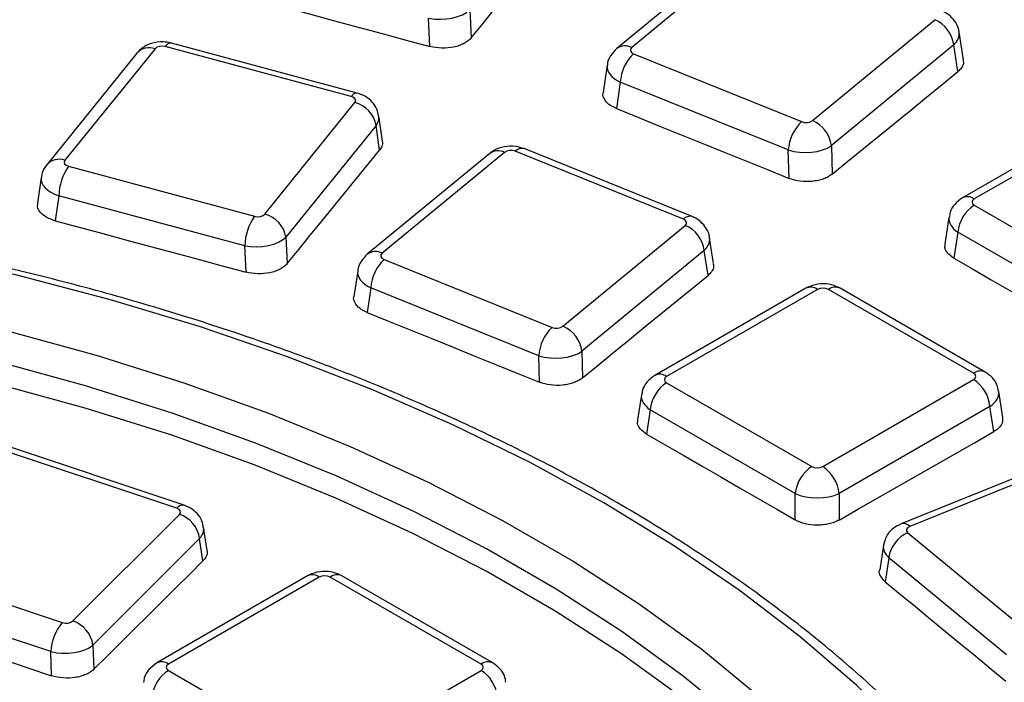
# Paper-space layout 'Лист2' of a CAD drawing. Units: millimetres. Extents: x -120 to 6570, y -31 to 3696.
# Drawn here: x 3286 to 3413, y 1720 to 1805 of the extents above; entities that cross this region are included whole.
import ezdxf

# ---------------------------------------------------------------- set-up
doc = ezdxf.new("R2010")
doc.units = ezdxf.units.MM

psp = doc.layouts.new('Лист2')

# ---------------------------------------------------------------- linework, layer by layer
at = {"color": 7, "linetype": 'Continuous', "lineweight": 25, "ltscale": 10}
for p, q in [((3378.428895, 1814.257584), (3362.678624, 1801.272237)), ((3380.337289, 1814.392465), (3364.587018, 1801.407117)), ((3343.742655, 1806.291991), (3343.917797, 1802.634721)), ((3338.621354, 1801.542247), (3338.447178, 1805.179329)), ((3387.852808, 1792.002592), (3403.603079, 1804.987939)), ((3407.284091, 1799.818073), (3406.746185, 1803.367987)), ((3303.231239, 1801.254355), (3291.626243, 1786.887399)), ((3328.490602, 1795.089236), (3304.555108, 1801.53252)), ((3329.270422, 1795.536488), (3305.334928, 1801.979772)), ((3406.051184, 1801.762239), (3390.300913, 1788.776892)), ((3406.575226, 1798.303815), (3406.051184, 1801.762239)), ((3300.897488, 1800.689834), (3289.292492, 1786.322878)), ((3364.831659, 1800.606172), (3386.465379, 1791.861363)), ((3361.441729, 1799.111998), (3360.927486, 1795.613555)), ((3363.117478, 1796.956787), (3362.61596, 1793.544912)), ((3384.751198, 1788.211979), (3363.117478, 1796.956787)), ((3317.367455, 1779.958027), (3328.972451, 1794.324983)), ((3332.506833, 1789.360343), (3332.030841, 1792.603241)), ((3426.603711, 1793.268369), (3407.186728, 1782.059184)), ((3428.103589, 1793.119845), (3408.686607, 1781.91066)), ((3331.681028, 1791.359727), (3320.076032, 1776.992772)), ((3332.145206, 1788.197319), (3331.681028, 1791.359727)), ((3372.362443, 1779.638986), (3350.728723, 1788.383795)), ((3390.300913, 1788.776892), (3390.389834, 1785.106285)), ((3346.308614, 1787.775945), (3330.558343, 1774.790598)), ((3348.217009, 1787.910826), (3332.466737, 1774.925478)), ((3371.238157, 1779.307245), (3349.604437, 1788.052054)), ((3384.839629, 1784.561633), (3384.751198, 1788.211979)), ((3292.108092, 1786.123146), (3316.043586, 1779.679862)), ((3288.563922, 1784.650619), (3288.108214, 1781.35441)), ((3290.845062, 1782.323394), (3290.398723, 1779.094953)), ((3314.780556, 1775.88011), (3290.845062, 1782.323394)), ((3408.686607, 1781.097358), (3427.361223, 1770.316732)), ((3405.431815, 1779.553764), (3404.909255, 1776.105129)), ((3355.732527, 1765.520953), (3371.482798, 1778.5063)), ((3320.076032, 1776.992772), (3320.23929, 1773.583668)), ((3406.573358, 1777.641283), (3406.064104, 1774.280457)), ((3425.247975, 1766.860656), (3406.573358, 1777.641283)), ((3314.94301, 1772.487786), (3314.780556, 1775.88011)), ((3375.125932, 1773.586411), (3374.625905, 1776.886348)), ((3373.930903, 1775.2806), (3358.180632, 1762.295253)), ((3374.417366, 1772.070178), (3373.930903, 1775.2806)), ((3332.711379, 1774.124533), (3354.345099, 1765.379724)), ((3329.321448, 1772.630359), (3328.841191, 1769.363119)), ((3330.997197, 1770.475148), (3330.529429, 1767.292876)), ((3352.630917, 1761.73034), (3330.997197, 1770.475148)), ((3387.005731, 1770.408942), (3367.588749, 1759.199757)), ((3388.505609, 1770.260418), (3369.088627, 1759.051233)), ((3408.589057, 1759.479791), (3389.914441, 1770.260418)), ((3410.088935, 1759.628316), (3391.414319, 1770.408942)), ((3352.713397, 1758.325645), (3352.630917, 1761.73034)), ((3358.180632, 1762.295253), (3358.26352, 1758.873718)), ((3369.088627, 1758.237931), (3387.763243, 1747.457305)), ((3389.172075, 1747.457305), (3408.589057, 1758.66649)), ((3365.833835, 1756.694337), (3365.34572, 1753.47302)), ((3412.352508, 1753.765999), (3411.843849, 1757.122896)), ((3366.975379, 1754.781855), (3366.500395, 1751.647198)), ((3385.649995, 1744.001229), (3366.975379, 1754.781855)), ((3410.702305, 1755.210414), (3391.285323, 1744.001229)), ((3411.196273, 1751.950474), (3410.702305, 1755.210414)), ((3306.970167, 1742.486483), (3283.189318, 1750.412574)), ((3306.021576, 1742.090025), (3282.240727, 1750.016116)), ((3421.748605, 1749.171171), (3399.254887, 1740.078733)), ((3422.872891, 1748.839431), (3400.379173, 1739.746993)), ((3385.649995, 1740.592369), (3385.649995, 1744.001229)), ((3391.285323, 1744.001229), (3391.285323, 1740.575507)), ((3292.656329, 1727.576044), (3306.386209, 1741.304436)), ((3309.92725, 1736.67281), (3309.483404, 1739.636647)), ((3400.134532, 1738.946047), (3415.282626, 1726.457166)), ((3308.974399, 1738.205676), (3295.244519, 1724.477284)), ((3309.405651, 1735.325934), (3308.974399, 1738.205676)), ((3396.991425, 1737.326096), (3396.510413, 1734.151642)), ((3267.514652, 1735.291637), (3291.295502, 1727.365546)), ((3397.686427, 1735.720348), (3397.218659, 1732.633305)), ((3412.834521, 1723.231467), (3397.686427, 1735.720348)), ((3322.872818, 1733.3858), (3303.455836, 1722.176615)), ((3324.372696, 1733.237276), (3304.955714, 1722.02809)), ((3345.198511, 1722.02809), (3325.781528, 1733.237276)), ((3346.698389, 1722.176615), (3327.281407, 1733.3858)), ((3289.80121, 1723.635292), (3266.02036, 1731.561383)), ((3295.244519, 1724.477284), (3295.357188, 1721.361637)), ((3289.913469, 1720.530992), (3289.80121, 1723.635292)), ((3304.955714, 1721.214789), (3324.372696, 1710.005604)), ((3325.781528, 1710.005604), (3345.198511, 1721.214789))]:
    psp.add_line(p, q, dxfattribs=at)
at = {"color": 7, "linetype": 'Continuous', "lineweight": 25, "ltscale": 10, "flags": 128}
for points in [[(3343.917797, 1802.634721), (3345.408975, 1804.462544), (3346.90017, 1806.290186), (3348.391381, 1808.117648), (3349.882609, 1809.944929), (3351.373853, 1811.772029), (3352.865114, 1813.598948), (3354.356392, 1815.425687), (3355.847686, 1817.252245)], [(3314.033142, 1808.161238), (3317.106694, 1807.334465), (3320.180239, 1806.507519), (3323.253776, 1805.680403), (3326.327306, 1804.853115), (3329.400829, 1804.025655), (3332.474345, 1803.198024), (3335.547853, 1802.370221), (3338.621354, 1801.542247)], [(3390.389834, 1785.106285), (3392.412957, 1786.756614), (3394.436094, 1788.406761), (3396.459246, 1790.056726), (3398.482412, 1791.706508), (3400.505594, 1793.356109), (3402.52879, 1795.005526), (3404.552, 1796.654762), (3406.575226, 1798.303815)], [(3362.61596, 1793.544912), (3365.393953, 1792.422599), (3368.171937, 1791.300116), (3370.949911, 1790.177462), (3373.727874, 1789.054637), (3376.505828, 1787.931642), (3379.283771, 1786.808477), (3382.061705, 1785.68514), (3384.839629, 1784.561633)], [(3320.23929, 1773.583668), (3321.727471, 1775.411004), (3323.215669, 1777.238161), (3324.703884, 1779.065137), (3326.192115, 1780.891933), (3327.680363, 1782.71855), (3329.168627, 1784.544986), (3330.656908, 1786.371242), (3332.145206, 1788.197319)], [(3416.454194, 1692.250946), (3411.712867, 1699.274348), (3406.307857, 1706.136127), (3400.255616, 1712.815402), (3393.574559, 1719.291847), (3386.28502, 1725.545752), (3378.409182, 1731.558085), (3369.971012, 1737.310549), (3360.996189, 1742.78564), (3351.512027, 1747.966695), (3341.547385, 1752.837947), (3331.132591, 1757.384571), (3320.299336, 1761.592733), (3309.08059, 1765.449625), (3297.510492, 1768.943509), (3285.624254, 1772.063755), (3273.458047, 1774.800865), (3261.048896, 1777.146511), (3248.434563, 1779.093554), (3235.653437, 1780.636069), (3222.744413, 1781.769361), (3209.746777, 1782.489983)], [(3290.398723, 1779.094953), (3293.466784, 1778.269655), (3296.534838, 1777.444187), (3299.602885, 1776.618547), (3302.670925, 1775.792737), (3305.738957, 1774.966755), (3308.806982, 1774.140603), (3311.875, 1773.31428), (3314.94301, 1772.487786)], [(3209.607599, 1775.612439), (3222.387216, 1774.874294), (3235.072955, 1773.716034), (3247.623408, 1772.141439), (3259.997611, 1770.155649), (3272.155172, 1767.765146), (3284.05641, 1764.977732), (3295.662478, 1761.802506), (3306.935492, 1758.249832), (3317.838658, 1754.331306), (3328.336386, 1750.059719), (3338.394411, 1745.449012), (3347.979904, 1740.514236), (3357.061576, 1735.271498), (3365.609785, 1729.737911), (3373.596628, 1723.931537), (3380.996037, 1717.871328), (3387.783858, 1711.577064), (3393.937937, 1705.069291), (3399.438185, 1698.369251), (3404.266651, 1691.498813), (3408.407572, 1684.480402), (3411.847434, 1677.336927), (3414.575008, 1670.091704)], [(3406.064104, 1774.280457), (3408.462131, 1772.896724), (3410.860145, 1771.512821), (3413.258148, 1770.128748), (3415.656138, 1768.744507), (3418.054115, 1767.360095), (3420.452081, 1765.975514), (3422.850034, 1764.590764), (3425.247975, 1763.205844)], [(3358.26352, 1758.873718), (3360.282699, 1760.523911), (3362.301893, 1762.173922), (3364.321102, 1763.823752), (3366.340325, 1765.473401), (3368.359563, 1767.122867), (3370.378816, 1768.772153), (3372.398084, 1770.421256), (3374.417366, 1772.070178)], [(3330.529429, 1767.292876), (3333.30246, 1766.172567), (3336.075481, 1765.052088), (3338.848492, 1763.93144), (3341.621493, 1762.810621), (3344.394484, 1761.689632), (3347.167465, 1760.568473), (3349.940436, 1759.447144), (3352.713397, 1758.325645)], [(3413.606498, 1660.139972), (3411.626886, 1667.365578), (3408.935706, 1674.514128), (3405.541743, 1681.562287), (3401.456073, 1688.487052), (3396.692034, 1695.265818), (3391.265176, 1701.87646), (3385.193211, 1708.297399), (3378.495959, 1714.507678), (3371.195281, 1720.487026), (3363.315006, 1726.215926), (3354.880856, 1731.675679), (3345.920361, 1736.848463), (3336.462767, 1741.717394), (3326.538946, 1746.26658), (3316.181289, 1750.481172), (3305.423605, 1754.347413), (3294.301006, 1757.852683), (3282.849798, 1760.985542)], [(3413.552824, 1657.266565), (3411.575819, 1664.492977), (3408.886913, 1671.642386), (3405.494891, 1678.69144), (3401.41083, 1685.617114), (3396.648073, 1692.396786), (3391.222174, 1699.008311), (3385.150858, 1705.430094), (3378.453954, 1711.64116), (3371.153338, 1717.62122), (3363.272856, 1723.350742), (3354.838249, 1728.811011), (3345.877066, 1733.984192), (3336.418578, 1738.853387), (3326.493679, 1743.402693), (3316.134789, 1747.617248), (3305.375742, 1751.483288), (3294.251682, 1754.988185), (3282.798943, 1758.120489)], [(3366.500395, 1751.647198), (3368.894138, 1750.265935), (3371.287868, 1748.884504), (3373.681587, 1747.502904), (3376.075293, 1746.121134), (3378.468987, 1744.739196), (3380.862668, 1743.357089), (3383.256338, 1741.974813), (3385.649995, 1740.592369)], [(3391.285323, 1740.575507), (3393.774148, 1741.998018), (3396.262985, 1743.420347), (3398.751835, 1744.842492), (3401.240698, 1746.264454), (3403.729573, 1747.686234), (3406.21846, 1749.10783), (3408.70736, 1750.529244), (3411.196273, 1751.950474)], [(3295.357188, 1721.361637), (3297.113191, 1723.107804), (3298.869209, 1724.85379), (3300.625243, 1726.599597), (3302.381293, 1728.345224), (3304.137359, 1730.090671), (3305.893441, 1731.835939), (3307.649538, 1733.581026), (3309.405651, 1735.325934)], [(3397.218659, 1732.633305), (3399.160382, 1731.033074), (3401.10209, 1729.432677), (3403.043784, 1727.832112), (3404.985464, 1726.231379), (3406.927129, 1724.630479), (3408.868781, 1723.029411), (3410.810418, 1721.428175), (3412.752041, 1719.826772)], [(3265.601434, 1728.634348), (3268.640471, 1727.62207), (3271.679499, 1726.609609), (3274.718517, 1725.596964), (3277.757526, 1724.584136), (3280.796526, 1723.571125), (3283.835516, 1722.55793), (3286.874497, 1721.544553), (3289.913469, 1720.530992)]]:
    psp.add_lwpolyline(points, dxfattribs=at)
at = {"color": 7, "linetype": 'Continuous', "lineweight": 25, "ltscale": 100}
for centre, radius, start, end in [((3401.988077, 1801.220424), 4.099073, 7.59558292, 66.796877), ((3368.657104, 1796.582009), 5.552289, 133.54982502, 176.12960222), ((3328.046594, 1790.759584), 3.683651, 9.37647534, 75.44304836), ((3390.290824, 1787.8372), 5.552289, 133.54982502, 176.12960222), ((3386.237806, 1788.235077), 4.099073, 7.59558292, 66.796877), ((3350.446638, 1787.268795), 1.150129, 75.80254803, 137.07673047), ((3298.076755, 1782.029383), 7.237667, 145.55470997, 177.67187595), ((3411.211766, 1777.179207), 4.661367, 122.80086292, 174.31100058), ((3322.012249, 1775.586099), 7.237667, 145.55470997, 177.67187595), ((3316.441598, 1776.392628), 3.683651, 9.37647534, 75.44304836), ((3369.867796, 1774.738785), 4.099073, 7.59558292, 66.796877), ((3336.536823, 1770.10037), 5.552289, 133.54982502, 176.12960222), ((3354.117525, 1761.753438), 4.099073, 7.59558292, 66.796877), ((3358.170543, 1761.355561), 5.552289, 133.54982502, 176.12960222), ((3371.613786, 1754.31978), 4.661367, 122.80086292, 174.31100058), ((3406.063898, 1754.748339), 4.661367, 5.68899942, 57.19913708), ((3390.288403, 1743.539154), 4.661367, 122.80086292, 174.31100058), ((3386.646915, 1743.539154), 4.661367, 5.68899942, 57.19913708), ((3305.137492, 1737.631213), 3.879673, 8.51509051, 71.22446648), ((3401.749534, 1735.178532), 4.099073, 113.203123, 172.40441708), ((3291.407612, 1723.902821), 3.879673, 8.51509051, 71.22446648), ((3296.034967, 1723.302553), 6.242631, 139.39456252, 176.94462116), ((3307.480874, 1717.296638), 4.661367, 122.80086292, 174.31100058), ((3342.673351, 1717.296638), 4.661367, 5.68899942, 57.19913708)]:
    psp.add_arc(centre, radius, start, end, dxfattribs=at)
at = {"color": 8, "linetype": 'Continuous', "lineweight": 25, "ltscale": 100}
for centre, radius, start, end in [((3302.493312, 1799.198804), 2.183993, 70.25225601, 136.94437222), ((3305.294647, 1801.146539), 0.834206, 87.23231839, 152.43897706), ((3363.743889, 1799.76948), 1.841934, 62.75855457, 125.37176175), ((3329.230141, 1794.703255), 0.834206, 87.23231839, 152.43897706), ((3347.373815, 1786.272814), 1.842296, 62.76211069, 125.32347867), ((3290.888391, 1784.833926), 2.182012, 70.23567004, 137.21036256), ((3407.814349, 1780.748994), 1.452687, 53.09829268, 115.6320247), ((3372.076756, 1778.530283), 1.143206, 74.92365339, 137.18485592), ((3331.623608, 1773.287841), 1.841934, 62.75855457, 125.37176175), ((3387.633252, 1769.098432), 1.453003, 53.10271651, 115.58682506), ((3390.791329, 1769.052679), 1.492503, 65.32864301, 125.98181542), ((3368.21637, 1757.889567), 1.452687, 53.09829268, 115.6320247), ((3409.465845, 1758.272341), 1.492211, 65.29063002, 125.98519028), ((3306.818594, 1741.516088), 0.982161, 81.12229708, 144.2421434), ((3399.537528, 1738.964705), 1.149061, 42.90668181, 104.33171745), ((3323.500339, 1732.07529), 1.453003, 53.10271651, 115.58682506), ((3326.658417, 1732.029537), 1.492503, 65.32864301, 125.98181542), ((3304.083457, 1720.866425), 1.452687, 53.09829268, 115.6320247), ((3346.075298, 1720.82064), 1.492211, 65.29063002, 125.98519028)]:
    psp.add_arc(centre, radius, start, end, dxfattribs=at)
at = {"color": 7, "linetype": 'Continuous', "lineweight": 25, "ltscale": 100}
for centre, major_axis, ratio, start_param, end_param in [((3340.12753, 1807.056518), (3.99757, 0.14504), 0.5043981364, 4.2603442544, 5.8235443847), ((3304.137786, 1801.005461), (1.000892, -0.004281), 0.5806427982, 1.1431942002, 2.7063943305), ((3365.413673, 1801.07834), (1.007395, 0.002234), 0.573177795, 2.5319599073, 4.0951600375), ((3328.059459, 1794.565898), (1.006733, 0.004207), 0.5739246471, 5.8458184165, 7.4090185468), ((3387.0349, 1792.338581), (1.00023, -0.002283), 0.5814192497, 4.1079523413, 5.6711524715), ((3387.0349, 1789.888959), (3.999377, 0.073456), 0.5010431805, 4.095474884, 5.6586750143), ((3349.034916, 1787.574836), (1.00023, -0.002283), 0.5814192497, 0.9663596877, 2.5295598179), ((3292.539235, 1786.646484), (1.006733, 0.004207), 0.5739246471, 2.704225763, 4.2674258932), ((3409.401806, 1781.504009), (1.007625, 0), 0.5729190926, 2.3599925885, 3.9231927187), ((3316.460908, 1780.206921), (1.000892, -0.004281), 0.5806427982, 4.2847868538, 5.847986984), ((3370.656144, 1778.835078), (1.007395, 0.002234), 0.573177795, 5.6735525609, 7.2367526911), ((3316.460908, 1777.757299), (3.99757, 0.14504), 0.5043981364, 4.2603442544, 5.8235443847), ((3333.293392, 1774.596701), (1.007395, 0.002234), 0.573177795, 2.5319599073, 4.0951600375), ((3389.210025, 1769.847542), (1, 0), 0.5816896431, 0.7891962617, 2.3523963919), ((3354.91462, 1765.856942), (1.00023, -0.002283), 0.5814192497, 4.1079523413, 5.6711524715), ((3354.91462, 1763.40732), (3.999377, 0.073456), 0.5010431805, 4.095474884, 5.6586750143), ((3407.873858, 1759.073141), (1.007625, 0), 0.5729190926, 5.5015852421, 7.0647853723), ((3369.803826, 1758.644582), (1.007625, 0), 0.5729190926, 2.3599925885, 3.9231927187), ((3388.467659, 1747.870181), (1, 0), 0.5816896431, 3.9307889153, 5.4939890455), ((3388.467659, 1745.420558), (4, 0), 0.4999136208, 3.9307889153, 5.4939890455), ((3305.513063, 1741.59037), (1.007114, 0.003269), 0.5734942801, 5.7596303696, 7.3228304998), ((3400.961187, 1739.274825), (1.007395, -0.002234), 0.573177795, 2.1880252697, 3.7512253999), ((3325.077112, 1732.8244), (1, 0), 0.5816896431, 0.7891962617, 2.3523963919), ((3291.790808, 1727.869602), (1.000511, -0.003334), 0.581089471, 4.1964299907, 5.7596301209), ((3291.790808, 1725.41998), (3.998613, 0.109598), 0.5024472118, 4.177875042, 5.7410751722), ((3305.670914, 1721.62144), (1.007625, 0), 0.5729190926, 2.3599925885, 3.9231927187), ((3344.483311, 1721.62144), (1.007625, 0), 0.5729190926, 5.5015852421, 7.0647853723)]:
    psp.add_ellipse(centre, major_axis=major_axis, ratio=ratio, start_param=start_param, end_param=end_param, dxfattribs=at)
at = {"color": 8, "linetype": 'Continuous', "lineweight": 25, "ltscale": 100}
for centre, major_axis, ratio, start_param, end_param in [((3402.776424, 1802.867094), (3.976642, 0.448826), 0.587614183, 5.6105406678, 6.2998550048), ((3365.413673, 1798.628717), (3.977789, -0.437793), 0.561546071, 3.1219427201, 4.1600974944), ((3328.059459, 1792.116275), (3.978173, 0.433866), 0.6003020752, 5.7864898962, 6.310612359), ((3292.539235, 1784.196862), (3.980235, -0.413076), 0.5489497082, 3.12251976, 4.3303835201), ((3409.401806, 1779.054387), (3.976527, -0.449975), 0.574564314, 3.1176905664, 3.988117795), ((3370.656144, 1776.385455), (3.976642, 0.448826), 0.587614183, 5.6105406678, 6.2998550048), ((3333.293392, 1772.147078), (3.977789, -0.437793), 0.561546071, 3.1219427201, 4.1600974944), ((3369.803826, 1756.19496), (3.976527, -0.449975), 0.574564314, 3.1176905664, 3.988117795), ((3407.873858, 1756.623518), (3.976527, 0.449975), 0.574564314, 5.4366601658, 6.3086229419), ((3305.513063, 1739.140748), (3.977235, 0.443088), 0.5940278081, 5.6982483029, 6.3073372671), ((3400.961187, 1736.825202), (3.976642, -0.448826), 0.587614183, 3.1147229958, 3.8142372929)]:
    psp.add_ellipse(centre, major_axis=major_axis, ratio=ratio, start_param=start_param, end_param=end_param, dxfattribs=at)
at = {"color": 7, "linetype": 'Continuous', "lineweight": 25, "ltscale": 10}
for points, knots in [([(3883.544897, 1691.533343), (3883.501788, 1691.743191), (3882.630714, 1695.98345), (3880.350619, 1704.209123), (3876.658696, 1716.193568), (3872.275009, 1728.10219), (3867.293182, 1739.93123), (3861.693275, 1751.66804), (3855.486555, 1763.302333), (3848.676703, 1774.823204), (3841.270222, 1786.219966), (3833.273649, 1797.481968), (3824.694294, 1808.598683), (3815.540023, 1819.559724), (3805.819295, 1830.354871), (3795.541125, 1840.974091), (3784.715067, 1851.407554), (3773.351195, 1861.645644), (3761.460075, 1871.678972), (3749.052755, 1881.498377), (3736.140739, 1891.094933), (3722.735976, 1900.459955), (3708.850844, 1909.584997), (3694.498152, 1918.461848), (3679.691113, 1927.082541), (3664.443326, 1935.439366), (3648.768749, 1943.524871), (3632.681702, 1951.331862), (3616.196857, 1958.853399), (3599.329232, 1966.082801), (3582.094175, 1973.013652), (3564.507351, 1979.639803), (3546.584734, 1985.955376), (3528.342588, 1991.954769), (3509.797461, 1997.632662), (3490.966164, 2002.984018), (3471.865763, 2008.00409), (3452.513561, 2012.688423), (3432.927083, 2017.032859), (3413.124065, 2021.033543), (3393.122434, 2024.686921), (3372.940294, 2027.989749), (3352.595913, 2030.939092), (3332.1077, 2033.532329), (3311.494198, 2035.767156), (3290.774058, 2037.641585), (3269.966029, 2039.153952), (3249.088939, 2040.30291), (3228.161678, 2041.087439), (3207.20318, 2041.50684), (3186.232409, 2041.560742), (3165.268343, 2041.249098), (3144.329957, 2040.572185), (3123.436203, 2039.530607), (3102.605985, 2038.125293), (3081.858148, 2036.357493), (3061.211465, 2034.228782), (3040.684614, 2031.741054), (3020.296168, 2028.896521), (3000.064573, 2025.697712), (2980.008135, 2022.147469), (2960.145002, 2018.248948), (2940.493147, 2014.005609), (2921.070359, 2009.421218), (2901.894206, 2004.499849), (2882.982085, 1999.245837), (2864.350983, 1993.663948), (2846.018293, 1987.758722), (2827.998685, 1981.536903), (2810.315733, 1974.998342), (2795.082907, 1969.005711), (2785.832466, 1965.128123), (2782.247195, 1963.625254)], [0, 0, 0, 0, 0.0007544791, 0.0152453002, 0.0297415752, 0.0442440867, 0.0587533581, 0.0732696578, 0.0877930184, 0.1023232669, 0.116860062, 0.131402935, 0.1459513293, 0.1605046365, 0.1750622282, 0.1896234811, 0.2041877968, 0.2187546155, 0.2333234249, 0.2478937654, 0.2624652311, 0.2770374698, 0.2916101797, 0.3061831065, 0.3207559868, 0.3353286503, 0.3499009689, 0.3644728429, 0.3790441973, 0.393614978, 0.4081851486, 0.4227546878, 0.4373235869, 0.4518918474, 0.4664594795, 0.4810265007, 0.4955929338, 0.5101588065, 0.5247241503, 0.5392889995, 0.5538533909, 0.568417363, 0.5829809559, 0.5975442106, 0.6121071692, 0.6266698741, 0.6412323685, 0.6557946956, 0.6703568992, 0.6849190232, 0.6994811114, 0.7140432079, 0.7286053444, 0.7431675628, 0.7577299074, 0.7722924223, 0.7868551518, 0.8014181398, 0.81598143, 0.830545066, 0.8451090907, 0.8596735465, 0.8742384748, 0.8888039157, 0.9033699078, 0.9179364875, 0.9325036885, 0.9470715411, 0.9616400713, 0.9762092997, 0.9907792401, 1, 1, 1, 1]), ([(3406.723183, 1803.334071), (3406.723757, 1803.393533), (3406.72812, 1803.845881), (3406.344117, 1804.610097), (3405.649434, 1805.469348), (3404.966503, 1805.914346), (3404.559133, 1806.088045), (3404.482724, 1806.120625)], [0, 0, 0, 0, 0.0473377871, 0.360119284, 0.6457063577, 0.933546256, 1, 1, 1, 1]), ([(3343.917797, 1802.634721), (3343.806469, 1802.498252), (3343.673745, 1802.370311), (3343.367085, 1802.130854), (3343.190931, 1802.018271), (3342.806073, 1801.816694), (3342.5986, 1801.727818), (3342.153793, 1801.57371), (3341.914639, 1801.508413), (3341.181923, 1801.357158), (3340.65366, 1801.311978), (3339.616823, 1801.340441), (3339.098356, 1801.413733), (3338.621354, 1801.542247)], [0, 0, 0, 0, 0.125, 0.125, 0.25, 0.25, 0.375, 0.375, 0.5, 0.5, 0.75, 0.75, 1, 1, 1, 1]), ([(3305.334928, 1801.979772), (3304.986557, 1802.047881), (3304.119958, 1802.217308), (3302.772486, 1802.010652), (3301.613843, 1801.450587), (3301.103801, 1800.908934), (3300.897488, 1800.689834)], [0, 0, 0, 0, 0.2171932748, 0.5402843846, 0.814043575, 1, 1, 1, 1]), ([(3362.678624, 1801.272237), (3362.394052, 1800.977281), (3361.831105, 1800.393792), (3361.445838, 1799.57161), (3361.45534, 1799.138299), (3361.455961, 1799.109973)], [0, 0, 0, 0, 0.4886053308, 0.966570212, 1, 1, 1, 1]), ([(3407.23045, 1799.80902), (3407.259466, 1799.704083), (3407.358362, 1799.346419), (3407.105229, 1798.811207), (3406.726607, 1798.448738), (3406.575226, 1798.303815)], [0, 0, 0, 0, 0.1994925459, 0.6799403183, 1, 1, 1, 1]), ([(3331.981487, 1792.60629), (3331.933737, 1792.900714), (3331.826593, 1793.561357), (3331.222975, 1794.415177), (3330.365145, 1795.149678), (3329.648825, 1795.402783), (3329.270422, 1795.536488)], [0, 0, 0, 0, 0.2085419616, 0.4679378381, 0.7189330074, 1, 1, 1, 1]), ([(3362.61596, 1793.544912), (3362.270591, 1793.714446), (3361.579789, 1794.053547), (3361.032108, 1794.767591), (3360.82301, 1795.316539), (3360.935957, 1795.587349), (3360.945214, 1795.609545)], [0, 0, 0, 0, 0.3241316578, 0.6483229445, 0.9711763975, 1, 1, 1, 1]), ([(3332.485199, 1789.358906), (3332.497478, 1789.128803), (3332.518933, 1788.726755), (3332.257159, 1788.355916), (3332.145206, 1788.197319)], [0, 0, 0, 0, 0.5723286575, 1, 1, 1, 1]), ([(3350.728723, 1788.383795), (3350.37714, 1788.495507), (3349.552332, 1788.757581), (3348.173502, 1788.699183), (3347.033103, 1788.311824), (3346.48198, 1787.904177), (3346.308614, 1787.775945)], [0, 0, 0, 0, 0.2368770612, 0.5557094759, 0.8602407819, 1, 1, 1, 1]), ([(3289.292492, 1786.322878), (3289.05219, 1785.984358), (3288.688132, 1785.471501), (3288.636294, 1784.852326), (3288.618673, 1784.641847)], [0, 0, 0, 0, 0.6600654283, 1, 1, 1, 1]), ([(3390.389834, 1785.106285), (3390.238793, 1784.983067), (3390.06925, 1784.870393), (3389.694525, 1784.66535), (3389.486837, 1784.572153), (3389.046528, 1784.412252), (3388.815157, 1784.345541), (3388.33015, 1784.238394), (3388.074701, 1784.198077), (3387.306842, 1784.122611), (3386.772589, 1784.131094), (3385.759473, 1784.263092), (3385.270758, 1784.387253), (3384.839629, 1784.561633)], [0, 0, 0, 0, 0.125, 0.125, 0.25, 0.25, 0.375, 0.375, 0.5, 0.5, 0.75, 0.75, 1, 1, 1, 1]), ([(3432.752822, 1653.373893), (3432.58312, 1654.654455), (3432.096619, 1658.325553), (3430.806895, 1664.359426), (3428.688818, 1671.441878), (3425.942195, 1678.450407), (3422.583942, 1685.368166), (3418.61878, 1692.177), (3414.057043, 1698.858641), (3408.910059, 1705.394756), (3403.191427, 1711.767248), (3396.916583, 1717.958475), (3390.102729, 1723.951434), (3382.768636, 1729.72987), (3374.93449, 1735.278336), (3366.621756, 1740.582205), (3357.85312, 1745.627645), (3348.652337, 1750.401657), (3339.044138, 1754.892068), (3329.054121, 1759.087531), (3318.708782, 1762.977483), (3308.035459, 1766.552149), (3297.062282, 1769.802554), (3285.818111, 1772.720548), (3274.332474, 1775.29878), (3262.635507, 1777.530869), (3250.757851, 1779.410851), (3238.73071, 1780.935323), (3226.585266, 1782.095503), (3216.942408, 1782.735238), (3211.358597, 1782.974129), (3209.864912, 1783.038033)], [0, 0, 0, 0, 0.019011596, 0.0545021586, 0.0900196728, 0.1255863699, 0.1612119238, 0.1968997949, 0.2326480007, 0.2684505367, 0.3042990012, 0.3401840697, 0.3760966149, 0.4120284242, 0.4479725579, 0.4839234456, 0.5198766713, 0.5558284162, 0.5917767666, 0.6277205062, 0.6636589549, 0.6995918359, 0.7355191696, 0.7714411907, 0.8073582865, 0.8432709498, 0.8791797457, 0.9150852873, 0.9509882191, 0.9868892056, 1, 1, 1, 1]), ([(3407.186728, 1782.059184), (3406.831371, 1781.800921), (3406.149199, 1781.30514), (3405.573495, 1780.368565), (3405.5099, 1779.761286), (3405.488686, 1779.558709)], [0, 0, 0, 0, 0.4201633887, 0.806577478, 1, 1, 1, 1]), ([(3290.398723, 1779.094953), (3290.009015, 1779.227354), (3289.229527, 1779.49218), (3288.452759, 1780.140152), (3288.062294, 1780.787869), (3288.134721, 1781.195978), (3288.16169, 1781.347939)], [0, 0, 0, 0, 0.2787733071, 0.5575981339, 0.8352695833, 1, 1, 1, 1]), ([(3374.602903, 1776.852432), (3374.603476, 1776.911894), (3374.60784, 1777.364242), (3374.223837, 1778.128458), (3373.529154, 1778.987709), (3372.846223, 1779.432707), (3372.438852, 1779.606406), (3372.362443, 1779.638986)], [0, 0, 0, 0, 0.0473377871, 0.36011928397, 0.64570635765, 0.93354625604, 1, 1, 1, 1]), ([(3406.064104, 1774.280457), (3405.781313, 1774.481335), (3405.21568, 1774.883129), (3404.856477, 1775.544761), (3404.93476, 1775.94937), (3404.963474, 1776.097779)], [0, 0, 0, 0, 0.387662708, 0.7753967324, 1, 1, 1, 1]), ([(3330.558343, 1774.790598), (3330.273771, 1774.495642), (3329.710825, 1773.912153), (3329.325558, 1773.089971), (3329.33506, 1772.65666), (3329.335681, 1772.628334)], [0, 0, 0, 0, 0.4886053308, 0.966570212, 1, 1, 1, 1]), ([(3320.23929, 1773.583668), (3320.12798, 1773.446984), (3319.995277, 1773.318828), (3319.688656, 1773.078945), (3319.512524, 1772.966148), (3319.127701, 1772.764159), (3318.920244, 1772.675086), (3318.475464, 1772.520603), (3318.236318, 1772.455127), (3317.503618, 1772.303389), (3316.975353, 1772.257948), (3315.938497, 1772.286066), (3315.420019, 1772.35927), (3314.94301, 1772.487786)], [0, 0, 0, 0, 0.125, 0.125, 0.25, 0.25, 0.375, 0.375, 0.5, 0.5, 0.75, 0.75, 1, 1, 1, 1]), ([(3375.072264, 1773.577357), (3375.101308, 1773.47222), (3375.200245, 1773.114085), (3374.947107, 1772.578179), (3374.568615, 1772.21522), (3374.417366, 1772.070178)], [0, 0, 0, 0, 0.1996808672, 0.6801849399, 1, 1, 1, 1]), ([(3391.414319, 1770.408942), (3391.057547, 1770.575581), (3390.283827, 1770.936964), (3388.903252, 1771.035748), (3387.764152, 1770.804818), (3387.168747, 1770.494032), (3387.005731, 1770.408942)], [0, 0, 0, 0, 0.2574363005, 0.5582940039, 0.8790656563, 1, 1, 1, 1]), ([(3330.529429, 1767.292876), (3330.184102, 1767.462423), (3329.493384, 1767.80155), (3328.945746, 1768.516069), (3328.736709, 1769.065561), (3328.849685, 1769.336785), (3328.858979, 1769.359096)], [0, 0, 0, 0, 0.3240949779, 0.6482498513, 0.9710638366, 1, 1, 1, 1]), ([(3367.588749, 1759.199757), (3367.233391, 1758.941494), (3366.551219, 1758.445713), (3365.975515, 1757.509138), (3365.91192, 1756.901859), (3365.890706, 1756.699282)], [0, 0, 0, 0, 0.4201633887, 0.806577478, 1, 1, 1, 1]), ([(3411.787903, 1757.136278), (3411.745536, 1757.409212), (3411.646377, 1758.048004), (3411.04362, 1758.949225), (3410.416752, 1759.395132), (3410.088935, 1759.628316)], [0, 0, 0, 0, 0.26247580198, 0.61431625097, 1, 1, 1, 1]), ([(3358.26352, 1758.873718), (3358.112494, 1758.750283), (3357.942968, 1758.637392), (3357.568276, 1758.431919), (3357.360604, 1758.338506), (3356.92032, 1758.178191), (3356.68896, 1758.111281), (3356.20397, 1758.003757), (3355.948524, 1757.96326), (3355.180667, 1757.88731), (3354.646403, 1757.895533), (3353.633261, 1758.027189), (3353.144533, 1758.151263), (3352.713397, 1758.325645)], [0, 0, 0, 0, 0.125, 0.125, 0.25, 0.25, 0.375, 0.375, 0.5, 0.5, 0.75, 0.75, 1, 1, 1, 1]), ([(3366.500395, 1751.647198), (3366.217635, 1751.848088), (3365.652062, 1752.249907), (3365.292893, 1752.911977), (3365.371187, 1753.31705), (3365.399914, 1753.465676)], [0, 0, 0, 0, 0.38761977095, 0.77531117735, 1, 1, 1, 1]), ([(3412.338473, 1753.765057), (3412.341656, 1753.525027), (3412.348248, 1753.027996), (3411.878099, 1752.397119), (3411.390944, 1752.077998), (3411.196273, 1751.950474)], [0, 0, 0, 0, 0.3592807363, 0.7439625502, 1, 1, 1, 1]), ([(3309.420044, 1739.626978), (3309.406123, 1739.821944), (3309.365128, 1740.396083), (3308.859835, 1741.2129), (3308.054216, 1742.026486), (3307.347531, 1742.326356), (3306.970167, 1742.486483)], [0, 0, 0, 0, 0.1455276289, 0.4285534349, 0.6948528151, 1, 1, 1, 1]), ([(3391.285323, 1740.575507), (3391.099169, 1740.469102), (3390.897971, 1740.374934), (3390.466593, 1740.210174), (3390.233691, 1740.139013), (3389.751325, 1740.025296), (3389.503091, 1739.982608), (3388.992627, 1739.925361), (3388.728642, 1739.911099), (3387.948959, 1739.913309), (3387.42493, 1739.974982), (3386.466285, 1740.206225), (3386.022157, 1740.377415), (3385.649995, 1740.592369)], [0, 0, 0, 0, 0.125, 0.125, 0.25, 0.25, 0.375, 0.375, 0.5, 0.5, 0.75, 0.75, 1, 1, 1, 1]), ([(3399.254887, 1740.078733), (3398.862596, 1739.875306), (3398.109048, 1739.484544), (3397.300568, 1738.498548), (3397.102633, 1737.727554), (3397.00645, 1737.352902)], [0, 0, 0, 0, 0.3582462488, 0.6881508945, 1, 1, 1, 1]), ([(3309.898803, 1736.666502), (3309.913897, 1736.628082), (3310.027092, 1736.339958), (3309.850236, 1735.859199), (3309.53251, 1735.478097), (3309.405651, 1735.325934)], [0, 0, 0, 0, 0.084610294, 0.6345130867, 1, 1, 1, 1]), ([(3327.281407, 1733.3858), (3326.924634, 1733.552438), (3326.150914, 1733.913822), (3324.77034, 1734.012605), (3323.631239, 1733.781676), (3323.035834, 1733.47089), (3322.872818, 1733.3858)], [0, 0, 0, 0, 0.2574363005, 0.5582940039, 0.8790656563, 1, 1, 1, 1]), ([(3397.218659, 1732.633305), (3397.006075, 1732.858931), (3396.580866, 1733.310225), (3396.402204, 1733.866619), (3396.516715, 1734.132279), (3396.523681, 1734.14844)], [0, 0, 0, 0, 0.48426921192, 0.96862792093, 1, 1, 1, 1]), ([(3295.357188, 1721.361637), (3295.225547, 1721.230726), (3295.073885, 1721.10939), (3294.731986, 1720.885163), (3294.539382, 1720.781314), (3294.125302, 1720.598795), (3293.905077, 1720.520184), (3293.438452, 1720.388069), (3293.19022, 1720.334588), (3292.437089, 1720.219527), (3291.903784, 1720.200428), (3290.874834, 1720.280072), (3290.369287, 1720.378953), (3289.913469, 1720.530992)], [0, 0, 0, 0, 0.125, 0.125, 0.25, 0.25, 0.375, 0.375, 0.5, 0.5, 0.75, 0.75, 1, 1, 1, 1]), ([(3303.455836, 1722.176615), (3303.100478, 1721.918352), (3302.418307, 1721.422571), (3301.842603, 1720.485995), (3301.779007, 1719.878717), (3301.757793, 1719.67614)], [0, 0, 0, 0, 0.4201633887, 0.806577478, 1, 1, 1, 1]), ([(3348.397356, 1719.684577), (3348.354989, 1719.957511), (3348.255831, 1720.596303), (3347.653074, 1721.497524), (3347.026206, 1721.94343), (3346.698389, 1722.176615)], [0, 0, 0, 0, 0.262475802, 0.614316251, 1, 1, 1, 1])]:
    psp.add_open_spline(points, degree=3, knots=knots, dxfattribs=at)

doc.saveas('drawing.dxf')
